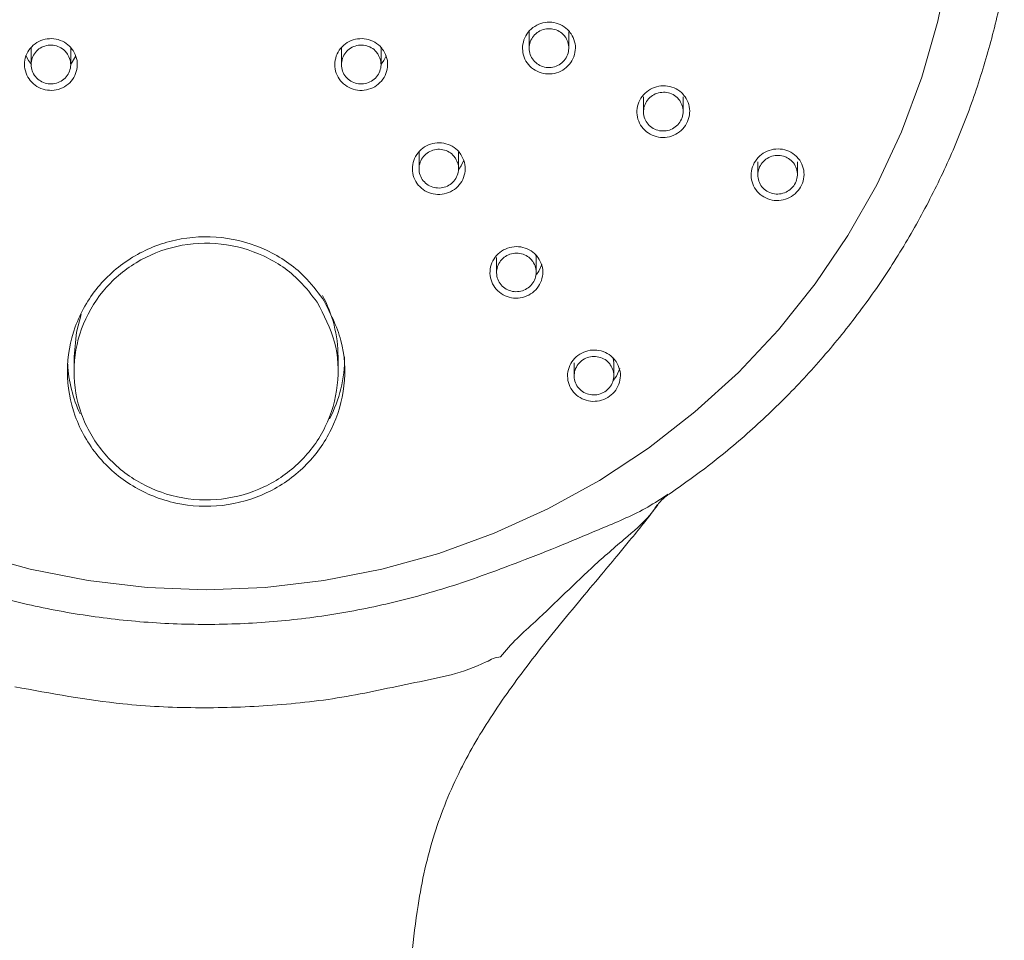
# Model space of a CAD drawing. Units: millimetres. Extents: x -987 to 547, y -923 to 711.
# Drawn here: x -317 to -250, y -59 to 4 of the extents above; entities that cross this region are included whole.
import ezdxf

# ---------------------------------------------------------------- set-up
doc = ezdxf.new("R2010")
doc.units = ezdxf.units.MM
doc.layers.add('A69.48.V3', color=7, linetype='Continuous', true_color=0x000000)

msp = doc.modelspace()

# ---------------------------------------------------------------- linework, layer by layer
at = {"layer": 'A69.48.V3', "color": 18, "lineweight": 0, "true_color": 0x000000}
for points in [[(-253.496, 7.777), (-254.288, 3.852), (-255.389, 0.004), (-256.795, -3.748), (-258.495, -7.38), (-260.479, -10.868), (-262.736, -14.194), (-265.248, -17.334), (-268.004, -20.27), (-270.988, -22.984), (-274.175, -25.46), (-277.553, -27.683), (-281.096, -29.636), (-284.782, -31.309), (-288.592, -32.695), (-292.501, -33.78), (-296.483, -34.559), (-300.517, -35.03), (-304.572, -35.187), (-308.63, -35.03), (-312.665, -34.559), (-316.647, -33.78), (-320.556, -32.695)], [(-282.374, 1.991), (-282.374, 3.131)], [(-279.653, 3.13), (-279.653, 2.014)], [(-316.594, 0.88), (-316.594, 2.075)], [(-313.874, 2.076), (-313.874, 0.871)], [(-295.273, 0.87), (-295.273, 2.076)], [(-292.553, 2.076), (-292.553, 0.881)], [(-316.949, 1.495), (-316.781, 1.142), (-316.572, 0.872)], [(-313.766, 1.026), (-313.529, 1.468)], [(-292.553, 0.895), (-292.367, 1.143), (-292.205, 1.475)], [(-313.874, 0.895), (-313.766, 1.026)], [(-274.52, -2.375), (-274.52, -1.335)], [(-271.8, -1.335), (-271.8, -2.344)], [(-289.943, -6.284), (-289.943, -5.149)], [(-287.223, -5.149), (-287.223, -6.268)], [(-287.213, -6.319), (-287.038, -6.081), (-286.857, -5.702)], [(-266.667, -6.712), (-266.667, -5.8)], [(-263.947, -5.8), (-263.947, -6.674)], [(-284.613, -13.409), (-284.613, -12.374)], [(-281.893, -12.374), (-281.906, -12.183)], [(-281.893, -12.374), (-281.893, -13.388)], [(-281.876, -13.536), (-281.706, -13.306), (-281.505, -12.854)], [(-313.15, -16.296), (-313.477, -17.506), (-313.642, -19.195)], [(-313.642, -20.207), (-313.642, -19.195)], [(-295.505, -19.196), (-295.505, -20.208)], [(-279.283, -20.505), (-279.283, -19.597)], [(-276.562, -19.598), (-276.599, -19.285), (-276.612, -19.243)], [(-276.562, -19.598), (-276.562, -20.48)], [(-276.607, -20.828), (-276.377, -20.532), (-276.154, -20.001)]]:
    msp.add_lwpolyline(points, dxfattribs=at)
for points in [[(-249.731, 6.535), (-249.974, 5.241), (-250.264, 3.957), (-250.599, 2.686)], [(-281.992, 3.491), (-282.162, 3.384), (-282.316, 3.246), (-282.441, 3.086)], [(-281.43, 3.729), (-281.628, 3.682), (-281.819, 3.601), (-281.992, 3.491)], [(-280.82, 3.771), (-281.024, 3.792), (-281.231, 3.776), (-281.43, 3.729)], [(-280.235, 3.614), (-280.42, 3.698), (-280.619, 3.753), (-280.82, 3.771)], [(-279.735, 3.274), (-279.876, 3.416), (-280.049, 3.531), (-280.235, 3.614)], [(-282.441, 3.086), (-282.567, 2.929), (-282.666, 2.749), (-282.732, 2.561)], [(-282.074, 2.828), (-282.168, 2.713), (-282.244, 2.58), (-282.297, 2.436)], [(-281.732, 3.129), (-281.863, 3.048), (-281.978, 2.946), (-282.074, 2.828)], [(-281.308, 3.301), (-281.457, 3.267), (-281.601, 3.21), (-281.732, 3.129)], [(-280.851, 3.327), (-281.002, 3.343), (-281.159, 3.335), (-281.308, 3.301)], [(-280.414, 3.205), (-280.553, 3.267), (-280.699, 3.312), (-280.851, 3.327)], [(-280.043, 2.943), (-280.147, 3.053), (-280.275, 3.139), (-280.414, 3.205)], [(-279.865, 2.726), (-279.92, 2.802), (-279.977, 2.878), (-280.043, 2.943)], [(-279.69, 2.316), (-279.726, 2.459), (-279.797, 2.593), (-279.865, 2.726)], [(-279.495, 2.987), (-279.571, 3.086), (-279.646, 3.185), (-279.735, 3.274)], [(-279.252, 2.443), (-279.306, 2.634), (-279.401, 2.809), (-279.495, 2.987)], [(-316.199, 2.383), (-316.372, 2.278), (-316.526, 2.142), (-316.654, 1.985)], [(-315.637, 2.61), (-315.836, 2.566), (-316.027, 2.49), (-316.199, 2.383)], [(-315.538, 2.175), (-315.687, 2.141), (-315.831, 2.084), (-315.959, 2.005)], [(-315.031, 2.639), (-315.232, 2.663), (-315.439, 2.652), (-315.637, 2.61)], [(-315.083, 2.199), (-315.235, 2.217), (-315.389, 2.207), (-315.538, 2.175)], [(-314.644, 2.073), (-314.782, 2.139), (-314.931, 2.181), (-315.083, 2.199)], [(-314.445, 2.472), (-314.631, 2.561), (-314.829, 2.618), (-315.031, 2.639)], [(-314.272, 1.815), (-314.377, 1.922), (-314.505, 2.008), (-314.644, 2.073)], [(-313.951, 2.127), (-314.089, 2.27), (-314.262, 2.385), (-314.445, 2.472)], [(-313.71, 1.834), (-313.786, 1.936), (-313.862, 2.035), (-313.951, 2.127)], [(-294.873, 2.38), (-295.045, 2.273), (-295.2, 2.139), (-295.328, 1.982)], [(-294.308, 2.607), (-294.507, 2.563), (-294.698, 2.487), (-294.873, 2.38)], [(-294.22, 2.173), (-294.369, 2.139), (-294.51, 2.079), (-294.64, 1.998)], [(-293.702, 2.641), (-293.903, 2.662), (-294.109, 2.652), (-294.308, 2.607)], [(-293.762, 2.199), (-293.914, 2.215), (-294.071, 2.207), (-294.22, 2.173)], [(-293.323, 2.079), (-293.464, 2.142), (-293.61, 2.184), (-293.762, 2.199)], [(-293.116, 2.474), (-293.302, 2.56), (-293.498, 2.618), (-293.702, 2.641)], [(-292.951, 1.82), (-293.056, 1.928), (-293.187, 2.014), (-293.323, 2.079)], [(-292.622, 2.126), (-292.763, 2.273), (-292.933, 2.388), (-293.116, 2.474)], [(-292.384, 1.836), (-292.46, 1.938), (-292.535, 2.037), (-292.622, 2.126)], [(-282.732, 2.561), (-282.797, 2.37), (-282.828, 2.171), (-282.828, 1.97)], [(-282.297, 2.436), (-282.346, 2.295), (-282.372, 2.146), (-282.375, 1.997)], [(-279.661, 1.868), (-279.643, 2.018), (-279.651, 2.172), (-279.69, 2.316)], [(-279.207, 1.849), (-279.189, 2.048), (-279.199, 2.252), (-279.252, 2.443)], [(-250.599, 2.686), (-250.934, 1.415), (-251.316, 0.155), (-251.742, -1.089)], [(-316.947, 1.465), (-317.015, 1.277), (-317.049, 1.075), (-317.047, 0.877)], [(-316.654, 1.985), (-316.78, 1.831), (-316.879, 1.653), (-316.947, 1.465)], [(-316.299, 1.707), (-316.396, 1.59), (-316.469, 1.456), (-316.518, 1.315)], [(-315.959, 2.005), (-316.09, 1.924), (-316.205, 1.825), (-316.299, 1.707)], [(-314.092, 1.595), (-314.15, 1.671), (-314.207, 1.747), (-314.272, 1.815)], [(-313.912, 1.182), (-313.951, 1.328), (-314.021, 1.462), (-314.092, 1.595)], [(-313.47, 1.285), (-313.522, 1.476), (-313.616, 1.656), (-313.71, 1.834)], [(-295.623, 1.46), (-295.691, 1.271), (-295.725, 1.073), (-295.728, 0.871)], [(-295.328, 1.982), (-295.456, 1.826), (-295.555, 1.65), (-295.623, 1.46)], [(-294.98, 1.697), (-295.075, 1.58), (-295.148, 1.446), (-295.2, 1.305)], [(-294.64, 1.998), (-294.769, 1.917), (-294.884, 1.815), (-294.98, 1.697)], [(-292.771, 1.603), (-292.829, 1.679), (-292.886, 1.755), (-292.951, 1.82)], [(-292.591, 1.193), (-292.63, 1.337), (-292.7, 1.47), (-292.771, 1.603)], [(-292.148, 1.287), (-292.198, 1.478), (-292.292, 1.658), (-292.384, 1.836)], [(-282.828, 1.97), (-282.826, 1.771), (-282.789, 1.572), (-282.719, 1.384)], [(-282.719, 1.384), (-282.651, 1.198), (-282.549, 1.023), (-282.421, 0.869)], [(-282.375, 1.997), (-282.375, 1.845), (-282.349, 1.696), (-282.299, 1.555)], [(-282.299, 1.555), (-282.25, 1.414), (-282.174, 1.283), (-282.08, 1.165)], [(-280.048, 1.071), (-279.941, 1.178), (-279.852, 1.304), (-279.787, 1.44)], [(-279.787, 1.44), (-279.721, 1.573), (-279.679, 1.719), (-279.661, 1.868)], [(-279.367, 1.272), (-279.283, 1.452), (-279.228, 1.648), (-279.207, 1.849)], [(-317.047, 0.877), (-317.047, 0.675), (-317.01, 0.477), (-316.942, 0.288)], [(-316.518, 1.315), (-316.568, 1.174), (-316.594, 1.025), (-316.594, 0.873)], [(-316.594, 0.873), (-316.594, 0.724), (-316.565, 0.573), (-316.516, 0.431)], [(-314.003, 0.306), (-313.938, 0.439), (-313.896, 0.586), (-313.88, 0.737)], [(-313.88, 0.737), (-313.865, 0.886), (-313.872, 1.041), (-313.912, 1.182)], [(-313.593, 0.113), (-313.506, 0.294), (-313.451, 0.49), (-313.431, 0.688)], [(-313.431, 0.688), (-313.407, 0.887), (-313.417, 1.094), (-313.47, 1.285)], [(-295.728, 0.871), (-295.728, 0.673), (-295.694, 0.474), (-295.626, 0.286)], [(-295.2, 1.305), (-295.25, 1.164), (-295.273, 1.012), (-295.273, 0.863)], [(-295.273, 0.863), (-295.273, 0.714), (-295.247, 0.565), (-295.195, 0.424)], [(-292.682, 0.314), (-292.617, 0.45), (-292.575, 0.597), (-292.559, 0.746)], [(-292.559, 0.746), (-292.544, 0.897), (-292.551, 1.049), (-292.591, 1.193)], [(-292.277, 0.118), (-292.188, 0.299), (-292.133, 0.492), (-292.109, 0.693)], [(-292.109, 0.693), (-292.088, 0.892), (-292.096, 1.096), (-292.148, 1.287)], [(-282.421, 0.869), (-282.29, 0.715), (-282.136, 0.581), (-281.96, 0.479)], [(-282.08, 1.165), (-281.983, 1.047), (-281.868, 0.948), (-281.74, 0.87)], [(-281.74, 0.87), (-281.609, 0.789), (-281.465, 0.734), (-281.316, 0.7)], [(-281.316, 0.7), (-281.167, 0.668), (-281.013, 0.661), (-280.861, 0.679)], [(-280.861, 0.679), (-280.707, 0.697), (-280.558, 0.742), (-280.422, 0.807)], [(-280.422, 0.807), (-280.283, 0.875), (-280.158, 0.964), (-280.048, 1.071)], [(-280.203, 0.419), (-280.02, 0.511), (-279.853, 0.631), (-279.712, 0.777)], [(-279.712, 0.777), (-279.571, 0.921), (-279.453, 1.089), (-279.367, 1.272)], [(-316.942, 0.288), (-316.874, 0.098), (-316.772, -0.08), (-316.647, -0.234)], [(-316.516, 0.431), (-316.463, 0.29), (-316.388, 0.157), (-316.291, 0.042)], [(-316.291, 0.042), (-316.194, -0.076), (-316.079, -0.178), (-315.948, -0.256)], [(-314.262, -0.063), (-314.155, 0.045), (-314.066, 0.17), (-314.003, 0.306)], [(-313.94, -0.376), (-313.797, -0.232), (-313.679, -0.067), (-313.593, 0.113)], [(-295.626, 0.286), (-295.558, 0.095), (-295.459, -0.08), (-295.333, -0.237)], [(-295.195, 0.424), (-295.142, 0.283), (-295.067, 0.15), (-294.97, 0.035)], [(-294.97, 0.035), (-294.876, -0.083), (-294.758, -0.182), (-294.627, -0.261)], [(-292.941, -0.054), (-292.834, 0.053), (-292.745, 0.178), (-292.682, 0.314)], [(-292.627, -0.371), (-292.483, -0.229), (-292.363, -0.062), (-292.277, 0.118)], [(-281.96, 0.479), (-281.788, 0.375), (-281.594, 0.302), (-281.396, 0.262)], [(-281.396, 0.262), (-281.194, 0.22), (-280.988, 0.215), (-280.786, 0.241)], [(-280.786, 0.241), (-280.582, 0.268), (-280.386, 0.328), (-280.203, 0.419)], [(-316.647, -0.234), (-316.516, -0.391), (-316.362, -0.525), (-316.189, -0.632)], [(-316.189, -0.632), (-316.016, -0.736), (-315.823, -0.815), (-315.624, -0.857)], [(-315.948, -0.256), (-315.818, -0.335), (-315.674, -0.392), (-315.525, -0.426)], [(-315.525, -0.426), (-315.376, -0.457), (-315.222, -0.465), (-315.07, -0.447)], [(-315.07, -0.447), (-314.918, -0.431), (-314.769, -0.39), (-314.633, -0.322)], [(-314.633, -0.322), (-314.495, -0.256), (-314.369, -0.167), (-314.262, -0.063)], [(-314.435, -0.721), (-314.252, -0.635), (-314.084, -0.517), (-313.94, -0.376)], [(-295.333, -0.237), (-295.205, -0.394), (-295.051, -0.528), (-294.878, -0.632)], [(-294.878, -0.632), (-294.703, -0.739), (-294.512, -0.815), (-294.313, -0.86)], [(-294.627, -0.261), (-294.497, -0.339), (-294.353, -0.397), (-294.204, -0.428)], [(-294.204, -0.428), (-294.055, -0.46), (-293.901, -0.465), (-293.749, -0.447)], [(-293.749, -0.447), (-293.597, -0.428), (-293.448, -0.384), (-293.31, -0.316)], [(-293.31, -0.316), (-293.174, -0.25), (-293.048, -0.162), (-292.941, -0.054)], [(-293.121, -0.718), (-292.938, -0.632), (-292.771, -0.514), (-292.627, -0.371)], [(-273.622, -0.649), (-273.818, -0.701), (-274.009, -0.787), (-274.177, -0.903)], [(-273.013, -0.589), (-273.217, -0.576), (-273.424, -0.597), (-273.622, -0.649)], [(-272.422, -0.73), (-272.61, -0.651), (-272.812, -0.604), (-273.013, -0.589)], [(-315.624, -0.857), (-315.425, -0.901), (-315.219, -0.912), (-315.018, -0.888)], [(-315.018, -0.888), (-314.816, -0.867), (-314.618, -0.81), (-314.435, -0.721)], [(-294.313, -0.86), (-294.115, -0.901), (-293.908, -0.912), (-293.707, -0.888)], [(-293.707, -0.888), (-293.503, -0.865), (-293.304, -0.807), (-293.121, -0.718)], [(-274.616, -1.318), (-274.739, -1.48), (-274.83, -1.661), (-274.893, -1.852)], [(-274.177, -0.903), (-274.347, -1.015), (-274.496, -1.156), (-274.616, -1.318)], [(-273.912, -1.26), (-274.038, -1.344), (-274.153, -1.449), (-274.245, -1.569)], [(-273.494, -1.075), (-273.643, -1.111), (-273.784, -1.174), (-273.912, -1.26)], [(-273.037, -1.033), (-273.191, -1.023), (-273.345, -1.036), (-273.494, -1.075)], [(-272.595, -1.143), (-272.736, -1.083), (-272.885, -1.046), (-273.037, -1.033)], [(-272.216, -1.391), (-272.325, -1.287), (-272.454, -1.203), (-272.595, -1.143)], [(-271.915, -1.057), (-272.059, -0.918), (-272.234, -0.808), (-272.422, -0.73)], [(-271.667, -1.337), (-271.745, -1.24), (-271.823, -1.143), (-271.915, -1.057)], [(-271.41, -1.873), (-271.468, -1.684), (-271.567, -1.509), (-271.667, -1.337)], [(-251.742, -1.089), (-252.171, -2.334), (-252.641, -3.563), (-253.156, -4.776)], [(-274.893, -1.852), (-274.953, -2.042), (-274.979, -2.244), (-274.971, -2.443)], [(-274.456, -1.966), (-274.501, -2.11), (-274.524, -2.259), (-274.519, -2.408)], [(-274.245, -1.569), (-274.336, -1.689), (-274.409, -1.825), (-274.456, -1.966)], [(-272.033, -1.603), (-272.09, -1.53), (-272.15, -1.457), (-272.216, -1.391)], [(-271.844, -2.008), (-271.886, -1.864), (-271.959, -1.734), (-272.033, -1.603)], [(-271.805, -2.45), (-271.792, -2.301), (-271.802, -2.149), (-271.844, -2.008)], [(-271.35, -2.463), (-271.334, -2.265), (-271.353, -2.061), (-271.41, -1.873)], [(-274.971, -2.443), (-274.966, -2.641), (-274.924, -2.837), (-274.851, -3.023)], [(-274.519, -2.408), (-274.516, -2.557), (-274.485, -2.706), (-274.433, -2.845)], [(-271.915, -2.884), (-271.855, -2.748), (-271.818, -2.599), (-271.805, -2.45)], [(-271.494, -3.041), (-271.416, -2.858), (-271.366, -2.665), (-271.35, -2.463)], [(-274.851, -3.023), (-274.775, -3.209), (-274.671, -3.381), (-274.537, -3.53)], [(-274.433, -2.845), (-274.378, -2.986), (-274.299, -3.114), (-274.203, -3.227)], [(-274.203, -3.227), (-274.103, -3.342), (-273.983, -3.438), (-273.852, -3.514)], [(-272.532, -3.533), (-272.396, -3.462), (-272.273, -3.37), (-272.169, -3.258)], [(-272.169, -3.258), (-272.064, -3.148), (-271.978, -3.023), (-271.915, -2.884)], [(-271.823, -3.546), (-271.687, -3.397), (-271.575, -3.227), (-271.494, -3.041)], [(-274.537, -3.53), (-274.404, -3.679), (-274.245, -3.807), (-274.069, -3.907)], [(-274.069, -3.907), (-273.892, -4.003), (-273.695, -4.071), (-273.497, -4.108)], [(-273.852, -3.514), (-273.722, -3.587), (-273.575, -3.64), (-273.426, -3.669)], [(-273.426, -3.669), (-273.275, -3.695), (-273.118, -3.697), (-272.966, -3.676)], [(-272.966, -3.676), (-272.814, -3.653), (-272.668, -3.603), (-272.532, -3.533)], [(-272.885, -4.111), (-272.684, -4.079), (-272.488, -4.011), (-272.307, -3.915)], [(-272.307, -3.915), (-272.127, -3.82), (-271.962, -3.695), (-271.823, -3.546)], [(-288.997, -4.552), (-289.193, -4.599), (-289.384, -4.68), (-289.556, -4.787)], [(-288.388, -4.513), (-288.589, -4.492), (-288.798, -4.508), (-288.997, -4.552)], [(-287.802, -4.672), (-287.988, -4.589), (-288.186, -4.534), (-288.388, -4.513)], [(-287.303, -5.015), (-287.444, -4.871), (-287.616, -4.759), (-287.802, -4.672)], [(-273.497, -4.108), (-273.295, -4.142), (-273.089, -4.142), (-272.885, -4.111)], [(-290.009, -5.187), (-290.134, -5.344), (-290.234, -5.522), (-290.299, -5.71)], [(-289.556, -4.787), (-289.729, -4.895), (-289.881, -5.03), (-290.009, -5.187)], [(-289.299, -5.15), (-289.427, -5.229), (-289.545, -5.331), (-289.639, -5.446)], [(-288.876, -4.98), (-289.025, -5.014), (-289.169, -5.072), (-289.299, -5.15)], [(-288.418, -4.957), (-288.57, -4.938), (-288.727, -4.946), (-288.876, -4.98)], [(-287.979, -5.082), (-288.118, -5.017), (-288.267, -4.972), (-288.418, -4.957)], [(-287.61, -5.341), (-287.715, -5.234), (-287.843, -5.148), (-287.979, -5.082)], [(-287.432, -5.561), (-287.49, -5.485), (-287.545, -5.409), (-287.61, -5.341)], [(-287.062, -5.302), (-287.138, -5.203), (-287.214, -5.104), (-287.303, -5.015)], [(-286.821, -5.846), (-286.874, -5.655), (-286.968, -5.48), (-287.062, -5.302)], [(-266.292, -5.219), (-266.462, -5.329), (-266.617, -5.468), (-266.74, -5.63)], [(-265.73, -4.976), (-265.929, -5.026), (-266.12, -5.109), (-266.292, -5.219)], [(-265.361, -5.368), (-265.516, -5.376), (-265.667, -5.41), (-265.811, -5.467)], [(-265.121, -4.929), (-265.325, -4.911), (-265.532, -4.926), (-265.73, -4.976)], [(-264.909, -5.418), (-265.053, -5.373), (-265.21, -5.358), (-265.361, -5.368)], [(-264.53, -5.081), (-264.718, -4.997), (-264.917, -4.947), (-265.121, -4.929)], [(-264.031, -5.418), (-264.172, -5.274), (-264.347, -5.162), (-264.53, -5.081)], [(-253.156, -4.776), (-253.674, -5.987), (-254.233, -7.179), (-254.837, -8.35)], [(-290.299, -5.71), (-290.364, -5.899), (-290.398, -6.1), (-290.396, -6.299)], [(-289.864, -5.835), (-289.914, -5.976), (-289.943, -6.125), (-289.943, -6.275)], [(-289.639, -5.446), (-289.736, -5.563), (-289.812, -5.694), (-289.864, -5.835)], [(-287.257, -5.971), (-287.294, -5.827), (-287.365, -5.694), (-287.432, -5.561)], [(-287.231, -6.416), (-287.213, -6.267), (-287.221, -6.115), (-287.257, -5.971)], [(-286.777, -6.44), (-286.756, -6.241), (-286.769, -6.037), (-286.821, -5.846)], [(-266.74, -5.63), (-266.865, -5.787), (-266.962, -5.964), (-267.027, -6.155)], [(-266.488, -6.053), (-266.564, -6.184), (-266.616, -6.325), (-266.645, -6.474)], [(-266.201, -5.705), (-266.316, -5.805), (-266.412, -5.922), (-266.488, -6.053)], [(-265.811, -5.467), (-265.952, -5.522), (-266.086, -5.603), (-266.201, -5.705)], [(-264.642, -5.525), (-264.729, -5.486), (-264.818, -5.446), (-264.909, -5.418)], [(-264.287, -5.799), (-264.391, -5.692), (-264.517, -5.609), (-264.642, -5.525)], [(-264.046, -6.176), (-264.104, -6.037), (-264.185, -5.907), (-264.287, -5.799)], [(-263.79, -5.7), (-263.866, -5.601), (-263.942, -5.504), (-264.031, -5.418)], [(-263.547, -6.239), (-263.599, -6.051), (-263.696, -5.876), (-263.79, -5.7)], [(-290.396, -6.299), (-290.396, -6.497), (-290.359, -6.696), (-290.291, -6.884)], [(-289.943, -6.275), (-289.945, -6.426), (-289.919, -6.575), (-289.869, -6.716)], [(-289.869, -6.716), (-289.82, -6.858), (-289.744, -6.988), (-289.65, -7.106)], [(-287.357, -6.845), (-287.291, -6.711), (-287.249, -6.567), (-287.231, -6.416)], [(-286.939, -7.015), (-286.853, -6.835), (-286.801, -6.638), (-286.777, -6.44)], [(-267.027, -6.155), (-267.09, -6.344), (-267.124, -6.542), (-267.121, -6.741)], [(-267.121, -6.741), (-267.119, -6.94), (-267.079, -7.138), (-267.011, -7.324)], [(-266.645, -6.474), (-266.671, -6.62), (-266.674, -6.769), (-266.65, -6.916)], [(-263.949, -6.607), (-263.957, -6.461), (-263.989, -6.315), (-264.046, -6.176)], [(-264.002, -7.049), (-263.96, -6.908), (-263.942, -6.756), (-263.949, -6.607)], [(-263.5, -6.83), (-263.482, -6.631), (-263.492, -6.43), (-263.547, -6.239)], [(-290.291, -6.884), (-290.22, -7.07), (-290.118, -7.248), (-289.99, -7.399)], [(-289.99, -7.399), (-289.862, -7.556), (-289.705, -7.687), (-289.533, -7.792)], [(-289.65, -7.106), (-289.556, -7.224), (-289.441, -7.323), (-289.31, -7.404)], [(-289.31, -7.404), (-289.182, -7.482), (-289.038, -7.54), (-288.889, -7.574)], [(-287.992, -7.469), (-287.856, -7.404), (-287.731, -7.318), (-287.621, -7.211)], [(-287.621, -7.211), (-287.514, -7.106), (-287.425, -6.98), (-287.357, -6.845)], [(-287.284, -7.504), (-287.143, -7.363), (-287.025, -7.195), (-286.939, -7.015)], [(-267.011, -7.324), (-266.941, -7.51), (-266.839, -7.682), (-266.711, -7.834)], [(-266.65, -6.916), (-266.627, -7.065), (-266.577, -7.206), (-266.507, -7.337)], [(-266.507, -7.337), (-266.433, -7.468), (-266.339, -7.585), (-266.227, -7.685)], [(-264.2, -7.452), (-264.114, -7.332), (-264.046, -7.193), (-264.002, -7.049)], [(-263.997, -7.899), (-263.858, -7.755), (-263.741, -7.588), (-263.657, -7.405)], [(-263.657, -7.405), (-263.573, -7.225), (-263.521, -7.029), (-263.5, -6.83)], [(-289.533, -7.792), (-289.358, -7.893), (-289.167, -7.969), (-288.968, -8.011)], [(-288.968, -8.011), (-288.767, -8.05), (-288.56, -8.058), (-288.359, -8.032)], [(-288.889, -7.574), (-288.74, -7.605), (-288.583, -7.613), (-288.431, -7.598)], [(-288.431, -7.598), (-288.28, -7.579), (-288.131, -7.537), (-287.992, -7.469)], [(-288.359, -8.032), (-288.155, -8.009), (-287.959, -7.948), (-287.776, -7.857)], [(-287.776, -7.857), (-287.593, -7.768), (-287.425, -7.648), (-287.284, -7.504)], [(-266.711, -7.834), (-266.58, -7.988), (-266.423, -8.119), (-266.251, -8.218)], [(-266.227, -7.685), (-266.114, -7.784), (-265.984, -7.865), (-265.842, -7.923)], [(-265.842, -7.923), (-265.701, -7.98), (-265.55, -8.011), (-265.395, -8.019)], [(-265.395, -8.019), (-265.244, -8.027), (-265.087, -8.011), (-264.94, -7.967)], [(-264.94, -7.967), (-264.791, -7.925), (-264.653, -7.857), (-264.527, -7.771)], [(-264.527, -7.771), (-264.402, -7.682), (-264.292, -7.575), (-264.2, -7.452)], [(-264.488, -8.263), (-264.305, -8.169), (-264.138, -8.046), (-263.997, -7.899)], [(-266.251, -8.218), (-266.075, -8.32), (-265.882, -8.393), (-265.683, -8.43)], [(-265.683, -8.43), (-265.482, -8.469), (-265.275, -8.474), (-265.071, -8.446)], [(-265.071, -8.446), (-264.867, -8.417), (-264.669, -8.354), (-264.488, -8.263)], [(-254.837, -8.35), (-255.439, -9.524), (-256.085, -10.675), (-256.772, -11.799)], [(-306.678, -11.181), (-307.716, -11.409), (-308.718, -11.809), (-309.625, -12.361)], [(-303.491, -11.011), (-304.553, -10.894), (-305.635, -10.951), (-306.678, -11.181)], [(-303.543, -11.45), (-304.552, -11.337), (-305.585, -11.392), (-306.579, -11.612)], [(-300.622, -12.273), (-301.545, -11.844), (-302.534, -11.565), (-303.543, -11.45)], [(-300.424, -11.877), (-301.394, -11.425), (-302.432, -11.129), (-303.491, -11.011)], [(-306.579, -11.612), (-307.567, -11.829), (-308.519, -12.211), (-309.384, -12.736)], [(-297.825, -13.678), (-298.562, -12.928), (-299.462, -12.324), (-300.424, -11.877)], [(-284.266, -11.939), (-284.434, -12.052), (-284.583, -12.19), (-284.705, -12.352)], [(-283.709, -11.691), (-283.908, -11.743), (-284.096, -11.827), (-284.266, -11.939)], [(-283.582, -12.117), (-283.731, -12.153), (-283.872, -12.213), (-284, -12.297)], [(-283.103, -11.636), (-283.307, -11.62), (-283.513, -11.641), (-283.709, -11.691)], [(-283.127, -12.077), (-283.278, -12.064), (-283.435, -12.077), (-283.582, -12.117)], [(-282.685, -12.19), (-282.826, -12.13), (-282.975, -12.09), (-283.127, -12.077)], [(-282.512, -11.78), (-282.7, -11.701), (-282.899, -11.652), (-283.103, -11.636)], [(-282.005, -12.107), (-282.151, -11.968), (-282.326, -11.858), (-282.512, -11.78)], [(-281.756, -12.389), (-281.835, -12.292), (-281.913, -12.193), (-282.005, -12.107)], [(-256.772, -11.799), (-257.457, -12.926), (-258.184, -14.029), (-258.95, -15.104)], [(-309.625, -12.361), (-310.524, -12.91), (-311.335, -13.608), (-312.007, -14.421)], [(-309.384, -12.736), (-310.242, -13.256), (-311.013, -13.923), (-311.651, -14.697)], [(-298.146, -13.991), (-298.85, -13.275), (-299.705, -12.702), (-300.622, -12.273)], [(-284.705, -12.352), (-284.826, -12.509), (-284.92, -12.69), (-284.983, -12.881)], [(-284.335, -12.603), (-284.426, -12.721), (-284.499, -12.854), (-284.546, -12.998)], [(-284, -12.297), (-284.128, -12.381), (-284.241, -12.483), (-284.335, -12.603)], [(-282.306, -12.438), (-282.416, -12.334), (-282.546, -12.25), (-282.685, -12.19)], [(-282.123, -12.653), (-282.18, -12.579), (-282.24, -12.504), (-282.306, -12.438)], [(-281.934, -13.058), (-281.976, -12.914), (-282.049, -12.783), (-282.123, -12.653)], [(-281.503, -12.928), (-281.557, -12.737), (-281.657, -12.564), (-281.756, -12.389)], [(-284.983, -12.881), (-285.043, -13.069), (-285.071, -13.268), (-285.066, -13.466)], [(-285.066, -13.466), (-285.058, -13.665), (-285.019, -13.861), (-284.946, -14.047)], [(-284.546, -12.998), (-284.594, -13.139), (-284.617, -13.288), (-284.612, -13.437)], [(-284.612, -13.437), (-284.609, -13.586), (-284.58, -13.735), (-284.526, -13.874)], [(-282.01, -13.931), (-281.95, -13.795), (-281.911, -13.649), (-281.898, -13.5)], [(-281.898, -13.5), (-281.885, -13.351), (-281.895, -13.199), (-281.934, -13.058)], [(-281.589, -14.091), (-281.51, -13.911), (-281.461, -13.715), (-281.445, -13.516)], [(-281.445, -13.516), (-281.427, -13.317), (-281.445, -13.113), (-281.503, -12.928)], [(-296.941, -15.447), (-297.323, -14.943), (-297.705, -14.438), (-298.146, -13.991)], [(-296.56, -15.208), (-296.96, -14.677), (-297.362, -14.149), (-297.825, -13.678)], [(-284.946, -14.047), (-284.87, -14.232), (-284.766, -14.405), (-284.632, -14.554)], [(-284.526, -13.874), (-284.473, -14.012), (-284.395, -14.143), (-284.298, -14.255)], [(-282.264, -14.302), (-282.159, -14.193), (-282.073, -14.067), (-282.01, -13.931)], [(-281.921, -14.588), (-281.785, -14.444), (-281.67, -14.274), (-281.589, -14.091)], [(-312.007, -14.421), (-312.671, -15.229), (-313.199, -16.152), (-313.555, -17.135)], [(-311.651, -14.697), (-312.286, -15.468), (-312.788, -16.344), (-313.128, -17.283)], [(-284.632, -14.554), (-284.499, -14.706), (-284.339, -14.834), (-284.164, -14.933)], [(-284.298, -14.255), (-284.199, -14.37), (-284.078, -14.467), (-283.948, -14.543)], [(-283.948, -14.543), (-283.817, -14.619), (-283.671, -14.671), (-283.522, -14.7)], [(-283.522, -14.7), (-283.37, -14.729), (-283.216, -14.731), (-283.064, -14.71)], [(-283.064, -14.71), (-282.912, -14.687), (-282.763, -14.64), (-282.627, -14.572)], [(-282.627, -14.572), (-282.494, -14.501), (-282.368, -14.41), (-282.264, -14.302)], [(-282.405, -14.954), (-282.224, -14.86), (-282.062, -14.737), (-281.921, -14.588)], [(-295.749, -18.18), (-296.005, -17.225), (-296.473, -16.336), (-296.941, -15.447)], [(-296.579, -14.981), (-295.875, -16.275), (-295.507, -17.724), (-295.504, -19.196)], [(-295.307, -18.076), (-295.579, -17.075), (-296.068, -16.141), (-296.56, -15.208)], [(-284.164, -14.933), (-283.986, -15.032), (-283.793, -15.1), (-283.592, -15.137)], [(-283.592, -15.137), (-283.39, -15.174), (-283.184, -15.176), (-282.982, -15.145)], [(-282.982, -15.145), (-282.781, -15.114), (-282.585, -15.048), (-282.405, -14.954)], [(-258.95, -15.104), (-259.719, -16.178), (-260.524, -17.224), (-261.366, -18.244)], [(-313.555, -17.135), (-313.91, -18.115), (-314.093, -19.156), (-314.096, -20.199)], [(-313.128, -17.283), (-313.466, -18.216), (-313.641, -19.207), (-313.641, -20.201)], [(-295.555, -21.139), (-295.443, -20.149), (-295.493, -19.131), (-295.749, -18.18)], [(-295.106, -21.185), (-294.986, -20.144), (-295.038, -19.075), (-295.307, -18.076)], [(-261.366, -18.244), (-262.208, -19.261), (-263.089, -20.249), (-264.002, -21.206)], [(-278.337, -18.779), (-278.536, -18.826), (-278.727, -18.907), (-278.9, -19.015)], [(-277.728, -18.737), (-277.932, -18.716), (-278.139, -18.732), (-278.337, -18.779)], [(-277.14, -18.894), (-277.328, -18.811), (-277.527, -18.756), (-277.728, -18.737)], [(-276.641, -19.232), (-276.784, -19.09), (-276.957, -18.978), (-277.14, -18.894)], [(-295.052, -19.196), (-295.052, -20.676), (-295.407, -22.135), (-296.087, -23.45)], [(-279.349, -19.415), (-279.472, -19.571), (-279.572, -19.747), (-279.637, -19.935)], [(-278.9, -19.015), (-279.07, -19.122), (-279.221, -19.258), (-279.349, -19.415)], [(-278.681, -19.402), (-278.807, -19.485), (-278.919, -19.59), (-279.011, -19.71)], [(-278.266, -19.216), (-278.415, -19.255), (-278.556, -19.318), (-278.681, -19.402)], [(-277.811, -19.174), (-277.962, -19.161), (-278.117, -19.177), (-278.266, -19.216)], [(-277.366, -19.281), (-277.507, -19.221), (-277.656, -19.185), (-277.811, -19.174)], [(-276.984, -19.524), (-277.094, -19.42), (-277.225, -19.339), (-277.366, -19.281)], [(-276.799, -19.736), (-276.859, -19.663), (-276.916, -19.59), (-276.984, -19.524)], [(-276.4, -19.519), (-276.476, -19.42), (-276.554, -19.32), (-276.641, -19.232)], [(-276.16, -20.06), (-276.212, -19.872), (-276.306, -19.694), (-276.4, -19.519)], [(-314.096, -20.199), (-314.096, -21.245), (-313.913, -22.288), (-313.557, -23.271)], [(-313.221, -23.121), (-313.725, -22.044), (-314.018, -20.88), (-314.081, -19.693)], [(-313.641, -20.201), (-313.643, -21.197), (-313.468, -22.191), (-313.131, -23.127)], [(-279.637, -19.935), (-279.702, -20.123), (-279.736, -20.319), (-279.736, -20.518)], [(-279.22, -20.105), (-279.264, -20.246), (-279.288, -20.395), (-279.283, -20.544)], [(-279.011, -19.71), (-279.102, -19.828), (-279.173, -19.964), (-279.22, -20.105)], [(-276.608, -20.139), (-276.652, -19.998), (-276.726, -19.867), (-276.799, -19.736)], [(-276.566, -20.578), (-276.553, -20.432), (-276.566, -20.28), (-276.608, -20.139)], [(-276.118, -20.649), (-276.097, -20.453), (-276.107, -20.249), (-276.16, -20.06)], [(-279.736, -20.518), (-279.736, -20.717), (-279.7, -20.913), (-279.632, -21.098)], [(-279.283, -20.544), (-279.277, -20.691), (-279.246, -20.84), (-279.194, -20.976)], [(-276.676, -21.01), (-276.616, -20.874), (-276.579, -20.727), (-276.566, -20.578)], [(-276.277, -21.219), (-276.194, -21.041), (-276.139, -20.847), (-276.118, -20.649)], [(-296.382, -23.989), (-295.948, -23.098), (-295.67, -22.13), (-295.555, -21.139)], [(-295.974, -24.176), (-295.516, -23.24), (-295.226, -22.226), (-295.106, -21.185)], [(-279.632, -21.098), (-279.561, -21.287), (-279.462, -21.459), (-279.334, -21.613)], [(-279.334, -21.613), (-279.203, -21.768), (-279.046, -21.898), (-278.873, -22)], [(-279.194, -20.976), (-279.139, -21.117), (-279.058, -21.245), (-278.958, -21.357)], [(-278.958, -21.357), (-278.859, -21.47), (-278.739, -21.566), (-278.608, -21.64)], [(-278.608, -21.64), (-278.475, -21.715), (-278.328, -21.765), (-278.177, -21.791)], [(-277.285, -21.653), (-277.152, -21.582), (-277.029, -21.491), (-276.924, -21.381)], [(-276.924, -21.381), (-276.822, -21.271), (-276.736, -21.145), (-276.676, -21.01)], [(-276.622, -21.708), (-276.481, -21.566), (-276.363, -21.399), (-276.277, -21.219)], [(-264.002, -21.206), (-264.917, -22.161), (-265.869, -23.084), (-266.846, -23.973)], [(-278.873, -22), (-278.698, -22.105), (-278.505, -22.178), (-278.306, -22.217)], [(-278.306, -22.217), (-278.105, -22.257), (-277.898, -22.265), (-277.694, -22.238)], [(-278.177, -21.791), (-278.028, -21.82), (-277.871, -21.82), (-277.719, -21.797)], [(-277.719, -21.797), (-277.567, -21.773), (-277.421, -21.723), (-277.285, -21.653)], [(-277.694, -22.238), (-277.493, -22.21), (-277.294, -22.149), (-277.111, -22.061)], [(-277.111, -22.061), (-276.931, -21.972), (-276.763, -21.851), (-276.622, -21.708)], [(-313.557, -23.271), (-313.202, -24.26), (-312.671, -25.185), (-312.002, -25.996)], [(-313.131, -23.127), (-312.791, -24.068), (-312.284, -24.949), (-311.648, -25.72)], [(-298.128, -26.405), (-297.414, -25.707), (-296.818, -24.884), (-296.382, -23.989)], [(-297.807, -26.715), (-297.056, -25.98), (-296.432, -25.117), (-295.974, -24.176)], [(-266.846, -23.973), (-267.827, -24.864), (-268.839, -25.724), (-269.887, -26.535)], [(-312.002, -25.996), (-311.327, -26.814), (-310.511, -27.515), (-309.604, -28.061)], [(-311.648, -25.72), (-311.005, -26.499), (-310.229, -27.166), (-309.363, -27.689)], [(-300.594, -28.126), (-299.684, -27.694), (-298.847, -27.111), (-298.128, -26.405)], [(-300.395, -28.522), (-299.441, -28.067), (-298.56, -27.455), (-297.807, -26.715)], [(-269.887, -26.535), (-270.839, -27.27), (-271.822, -27.965), (-272.808, -28.658)], [(-309.363, -27.689), (-308.495, -28.215), (-307.536, -28.594), (-306.545, -28.808)], [(-309.604, -28.061), (-308.689, -28.616), (-307.685, -29.013), (-306.642, -29.238)], [(-303.506, -28.96), (-302.5, -28.842), (-301.511, -28.56), (-300.594, -28.126)], [(-306.545, -28.808), (-305.548, -29.025), (-304.518, -29.075), (-303.506, -28.96)], [(-303.454, -29.395), (-302.395, -29.272), (-301.357, -28.977), (-300.395, -28.522)], [(-272.834, -28.619), (-273.294, -28.925), (-273.755, -29.234), (-274.233, -29.508)], [(-273.023, -28.811), (-273.198, -28.947), (-273.358, -29.102), (-273.489, -29.277)], [(-272.848, -28.683), (-272.908, -28.725), (-272.966, -28.767), (-273.023, -28.811)], [(-306.642, -29.238), (-305.596, -29.463), (-304.516, -29.518), (-303.454, -29.395)], [(-274.233, -29.508), (-275.198, -30.063), (-276.233, -30.489), (-277.263, -30.923)], [(-273.528, -29.36), (-273.863, -29.794), (-274.2, -30.231), (-274.54, -30.66)], [(-273.908, -29.842), (-273.785, -29.678), (-273.676, -29.505), (-273.563, -29.332)], [(-273.489, -29.277), (-273.528, -29.332), (-273.564, -29.389), (-273.604, -29.447)], [(-275.59, -31.5), (-274.986, -30.987), (-274.374, -30.472), (-273.908, -29.842)], [(-277.263, -30.923), (-278.213, -31.32), (-279.156, -31.723), (-280.106, -32.113)], [(-274.54, -30.66), (-274.848, -31.049), (-275.159, -31.434), (-275.476, -31.818)], [(-277.833, -33.464), (-277.101, -32.797), (-276.353, -32.148), (-275.59, -31.5)], [(-280.106, -32.113), (-281.068, -32.505), (-282.032, -32.881), (-283.003, -33.253)], [(-275.476, -31.818), (-275.719, -32.116), (-275.965, -32.414), (-276.21, -32.712)], [(-276.21, -32.712), (-276.605, -33.188), (-277, -33.661), (-277.395, -34.135)], [(-283.003, -33.253), (-284.42, -33.796), (-285.845, -34.325), (-287.285, -34.798)], [(-281.948, -37.362), (-280.555, -36.076), (-279.226, -34.734), (-277.833, -33.464)], [(-277.395, -34.135), (-277.928, -34.773), (-278.464, -35.408), (-278.995, -36.046)], [(-287.285, -34.798), (-288.731, -35.271), (-290.198, -35.689), (-291.678, -36.045)], [(-314.119, -36.74), (-315.581, -36.484), (-317.035, -36.173), (-318.47, -35.797)], [(-291.678, -36.045), (-293.126, -36.395), (-294.593, -36.683), (-296.065, -36.91)], [(-278.995, -36.046), (-279.539, -36.7), (-280.08, -37.353), (-280.614, -38.012)], [(-309.706, -37.331), (-311.183, -37.193), (-312.658, -36.994), (-314.119, -36.74)], [(-296.065, -36.91), (-297.54, -37.14), (-299.022, -37.31), (-300.51, -37.42)], [(-305.109, -37.564), (-306.644, -37.551), (-308.179, -37.473), (-309.706, -37.331)], [(-300.51, -37.42), (-302.042, -37.533), (-303.577, -37.58), (-305.109, -37.564)], [(-284.335, -39.804), (-283.653, -38.894), (-282.79, -38.138), (-281.948, -37.362)], [(-280.614, -38.012), (-281.136, -38.655), (-281.654, -39.306), (-282.159, -39.963)], [(-285.32, -40.144), (-284.999, -39.984), (-284.682, -39.804), (-284.334, -39.804)], [(-290.22, -41.564), (-288.557, -41.224), (-286.892, -40.926), (-285.32, -40.144)], [(-282.159, -39.963), (-283.108, -41.192), (-284.023, -42.447), (-284.875, -43.743)], [(-317.705, -41.849), (-315.224, -42.311), (-312.768, -42.766), (-310.282, -43.023)], [(-295.243, -42.568), (-293.556, -42.285), (-291.891, -41.904), (-290.22, -41.564)], [(-300.333, -43.143), (-298.629, -43.028), (-296.926, -42.847), (-295.243, -42.568)], [(-310.282, -43.023), (-308.635, -43.19), (-306.972, -43.271), (-305.309, -43.287)], [(-305.309, -43.287), (-303.649, -43.302), (-301.988, -43.253), (-300.333, -43.143)], [(-284.875, -43.743), (-285.678, -44.97), (-286.428, -46.23), (-287.085, -47.54)], [(-287.085, -47.54), (-287.796, -48.96), (-288.4, -50.437), (-288.878, -51.951)], [(-288.878, -51.951), (-289.383, -53.554), (-289.746, -55.201), (-290.011, -56.861)], [(-290.011, -56.861), (-290.369, -59.112), (-290.544, -61.39), (-290.612, -63.667)]]:
    msp.add_open_spline(points, degree=3, dxfattribs=at)

doc.saveas('drawing.dxf')
